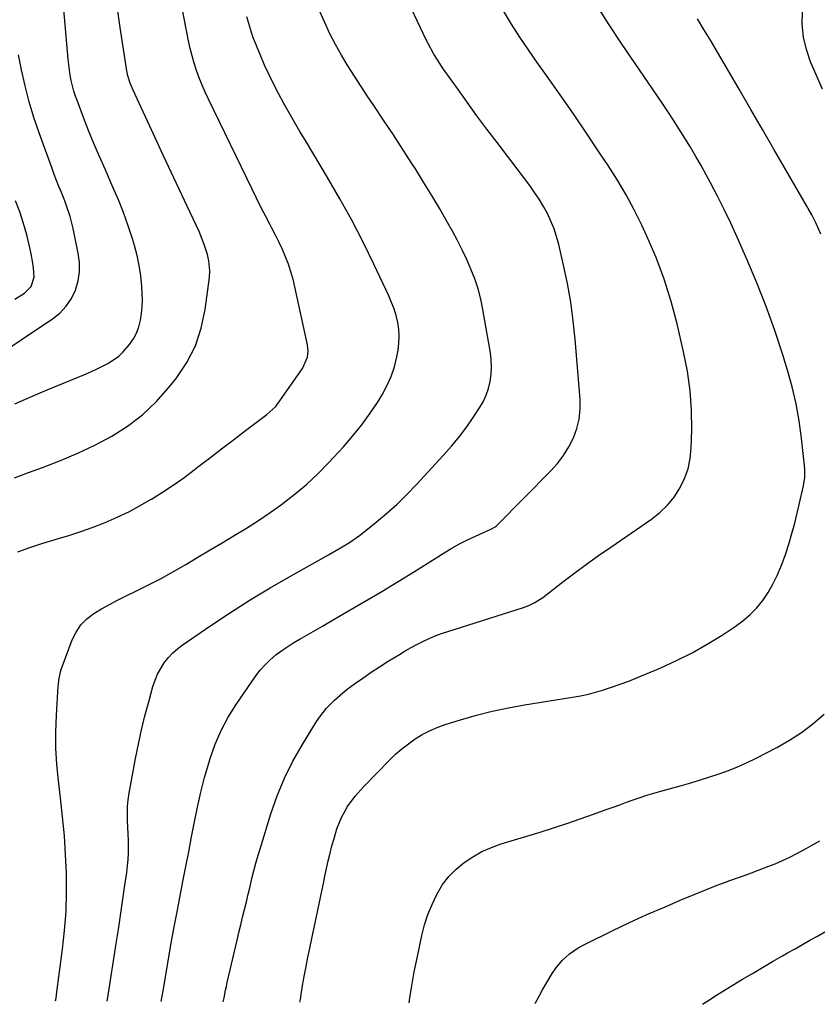
# Model space of a CAD drawing. Units: inches. Extents: x 1820370 to 1825614, y 420992 to 426293.
# Drawn here: x 1824648 to 1824962, y 420996 to 421382 of the extents above; entities that cross this region are included whole.
import ezdxf

# ---------------------------------------------------------------- set-up
doc = ezdxf.new("R2010")
doc.units = ezdxf.units.IN
doc.header["$MEASUREMENT"] = 0
doc.layers.add('7', color=7, linetype='Continuous')
doc.layers.add('8', color=7, linetype='Continuous')

msp = doc.modelspace()

# ---------------------------------------------------------------- linework, layer by layer
at = {"layer": '7', "color": 18}
for points in [[(1824647.48, 421173.39, 1974), (1824652.17, 421175.12, 1974), (1824656.92, 421176.68, 1974), (1824661.71, 421178.12, 1974), (1824662.56, 421178.36, 1974), (1824667.42, 421179.81, 1974), (1824672.24, 421181.37, 1974), (1824677, 421183.1, 1974), (1824681.73, 421184.94, 1974), (1824686.37, 421186.97, 1974), (1824690.95, 421189.13, 1974), (1824695.42, 421191.51, 1974), (1824699.82, 421194.02, 1974), (1824699.85, 421194.04, 1974), (1824704.17, 421196.74, 1974), (1824708.42, 421199.54, 1974), (1824712.56, 421202.49, 1974), (1824716.64, 421205.54, 1974), (1824717.96, 421206.56, 1974), (1824722.65, 421210.18, 1974), (1824727.36, 421213.79, 1974), (1824732.07, 421217.39, 1974), (1824736.8, 421220.97, 1974), (1824745.2, 421227.32, 1974), (1824747.55, 421229.32, 1974), (1824748.61, 421230.44, 1974), (1824749.1, 421231.04, 1974), (1824749.56, 421231.65, 1974), (1824759.16, 421245.35, 1974), (1824761.07, 421249.75, 1974), (1824761.32, 421252.14, 1974), (1824761.24, 421253.33, 1974), (1824761.06, 421254.53, 1974), (1824756.17, 421277.29, 1974), (1824755.43, 421280.3, 1974), (1824754.59, 421283.28, 1974), (1824753.58, 421286.2, 1974), (1824752.47, 421289.09, 1974), (1824751.23, 421291.94, 1974), (1824749.94, 421294.76, 1974), (1824748.58, 421297.55, 1974), (1824747.16, 421300.31, 1974), (1824746.41, 421301.71, 1974), (1824744.6, 421305.17, 1974), (1824742.81, 421308.63, 1974), (1824741.07, 421312.12, 1974), (1824739.35, 421315.62, 1974), (1824722.21, 421350.96, 1974), (1824720.93, 421353.71, 1974), (1824719.73, 421356.49, 1974), (1824718.62, 421359.31, 1974), (1824717.58, 421362.16, 1974), (1824716.65, 421365.04, 1974), (1824715.8, 421367.95, 1974), (1824715.08, 421370.89, 1974), (1824714.44, 421373.86, 1974), (1824707.75, 421408.34, 1974)], [(1824646.11, 421202.47, 1972), (1824651.7, 421204.55, 1972), (1824657.2, 421206.49, 1972), (1824664.16, 421209.16, 1972), (1824671.01, 421212.05, 1972), (1824677.71, 421215.29, 1972), (1824684.31, 421218.75, 1972), (1824690.54, 421222.73, 1972), (1824696.4, 421227.15, 1972), (1824701.7, 421232.22, 1972), (1824706.63, 421237.73, 1972), (1824709.56, 421241.42, 1972), (1824713.71, 421247.64, 1972), (1824717.12, 421254.17, 1972), (1824719.43, 421261.17, 1972), (1824720.99, 421268.48, 1972), (1824722.61, 421280.99, 1972), (1824722.78, 421283.6, 1972), (1824722.41, 421287.51, 1972), (1824721.84, 421290.07, 1972), (1824720.6, 421294, 1972), (1824719.28, 421297.38, 1972), (1824718.55, 421299.03, 1972), (1824713.85, 421309.01, 1972), (1824710.73, 421315.65, 1972), (1824707.62, 421322.29, 1972), (1824704.52, 421328.93, 1972), (1824701.43, 421335.57, 1972), (1824692.67, 421354.43, 1972), (1824692.26, 421355.35, 1972), (1824691.53, 421357.23, 1972), (1824690.66, 421360.12, 1972), (1824690.27, 421362.1, 1972), (1824687.63, 421379.13, 1972), (1824686.71, 421385.44, 1972)], [(1824682.5, 420997.16, 1978), (1824682.74, 420998.55, 1978), (1824686.07, 421019.71, 1978), (1824686.92, 421025.2, 1978), (1824687.76, 421030.69, 1978), (1824688.57, 421036.18, 1978), (1824689.37, 421041.67, 1978), (1824690.23, 421047.68, 1978), (1824690.53, 421050.18, 1978), (1824690.75, 421052.68, 1978), (1824690.85, 421055.19, 1978), (1824690.87, 421057.7, 1978), (1824690.82, 421060.22, 1978), (1824690.75, 421062.74, 1978), (1824690.65, 421065.26, 1978), (1824690.52, 421068.11, 1978), (1824690.47, 421070.79, 1978), (1824690.55, 421073.46, 1978), (1824690.81, 421076.12, 1978), (1824691.2, 421078.77, 1978), (1824693.68, 421092.32, 1978), (1824694.78, 421097.93, 1978), (1824695.99, 421103.52, 1978), (1824697.35, 421109.07, 1978), (1824698.81, 421114.6, 1978), (1824700.47, 421120.58, 1978), (1824701.3, 421123.04, 1978), (1824702.29, 421125.43, 1978), (1824703.53, 421127.7, 1978), (1824704.93, 421129.89, 1978), (1824706.55, 421131.92, 1978), (1824708.3, 421133.82, 1978), (1824710.24, 421135.52, 1978), (1824712.3, 421137.1, 1978), (1824723.18, 421144.5, 1978), (1824730.85, 421149.57, 1978), (1824738.61, 421154.51, 1978), (1824746.49, 421159.24, 1978), (1824754.45, 421163.84, 1978), (1824767.21, 421170.98, 1978), (1824769.29, 421172.16, 1978), (1824773.43, 421174.56, 1978), (1824777.52, 421177.05, 1978), (1824781.44, 421179.77, 1978), (1824783.33, 421181.23, 1978), (1824788.05, 421185.02, 1978), (1824792.19, 421188.5, 1978), (1824796.22, 421192.1, 1978), (1824800.09, 421195.87, 1978), (1824803.84, 421199.77, 1978), (1824814.37, 421211.18, 1978), (1824817.58, 421214.84, 1978), (1824820.66, 421218.59, 1978), (1824823.57, 421222.49, 1978), (1824826.35, 421226.48, 1978), (1824828.56, 421229.83, 1978), (1824829.98, 421232.29, 1978), (1824831.19, 421234.82, 1978), (1824832.08, 421237.49, 1978), (1824832.77, 421240.24, 1978), (1824833.13, 421243.05, 1978), (1824833.3, 421245.87, 1978), (1824833.17, 421248.68, 1978), (1824832.83, 421251.5, 1978), (1824829.89, 421268.46, 1978), (1824829.04, 421272.52, 1978), (1824828.01, 421276.52, 1978), (1824826.71, 421280.45, 1978), (1824825.23, 421284.32, 1978), (1824823.55, 421288.12, 1978), (1824821.79, 421291.87, 1978), (1824819.89, 421295.57, 1978), (1824817.91, 421299.22, 1978), (1824815.99, 421302.62, 1978), (1824812.94, 421307.92, 1978), (1824809.84, 421313.18, 1978), (1824806.66, 421318.4, 1978), (1824803.43, 421323.58, 1978), (1824802.28, 421325.39, 1978), (1824798.55, 421331.2, 1978), (1824794.79, 421336.99, 1978), (1824790.97, 421342.74, 1978), (1824787.11, 421348.46, 1978), (1824784.76, 421351.92, 1978), (1824782.09, 421355.93, 1978), (1824779.48, 421359.97, 1978), (1824776.96, 421364.06, 1978), (1824774.48, 421368.18, 1978), (1824772.14, 421372.38, 1978), (1824769.92, 421376.64, 1978), (1824767.87, 421380.98, 1978), (1824765.93, 421385.38, 1978)], [(1824728.05, 420996.92, 1982), (1824728.35, 420998.51, 1982), (1824728.97, 421001.48, 1982), (1824729.3, 421002.96, 1982), (1824729.64, 421004.44, 1982), (1824733.46, 421021.01, 1982), (1824734.17, 421024.04, 1982), (1824734.89, 421027.06, 1982), (1824735.62, 421030.09, 1982), (1824736.37, 421033.11, 1982), (1824737.12, 421036.12, 1982), (1824737.87, 421039.15, 1982), (1824738.59, 421042.17, 1982), (1824739.31, 421045.2, 1982), (1824740.08, 421048.29, 1982), (1824740.87, 421051.33, 1982), (1824741.72, 421054.35, 1982), (1824742.62, 421057.35, 1982), (1824746.71, 421070.61, 1982), (1824749.2, 421077.68, 1982), (1824752.02, 421084.59, 1982), (1824755.37, 421091.26, 1982), (1824759.07, 421097.78, 1982), (1824764.66, 421106.83, 1982), (1824765.88, 421108.66, 1982), (1824768.59, 421112.1, 1982), (1824771.66, 421115.25, 1982), (1824774.98, 421118.13, 1982), (1824776.72, 421119.48, 1982), (1824779.57, 421121.57, 1982), (1824782.79, 421123.89, 1982), (1824786.05, 421126.15, 1982), (1824789.37, 421128.32, 1982), (1824792.73, 421130.45, 1982), (1824797.16, 421133.17, 1982), (1824799.42, 421134.52, 1982), (1824801.71, 421135.83, 1982), (1824804.03, 421137.07, 1982), (1824806.38, 421138.27, 1982), (1824808.77, 421139.38, 1982), (1824811.18, 421140.41, 1982), (1824813.65, 421141.34, 1982), (1824816.14, 421142.19, 1982), (1824845.77, 421151.54, 1982), (1824847.95, 421152.34, 1982), (1824850.05, 421153.33, 1982), (1824853.02, 421155.17, 1982), (1824853.96, 421155.86, 1982), (1824861.29, 421161.57, 1982), (1824865.91, 421165.1, 1982), (1824870.57, 421168.57, 1982), (1824875.29, 421171.96, 1982), (1824880.05, 421175.29, 1982), (1824895.98, 421186.22, 1982), (1824899.26, 421188.82, 1982), (1824902.27, 421191.66, 1982), (1824904.87, 421194.88, 1982), (1824907.21, 421198.35, 1982), (1824909.02, 421202.11, 1982), (1824910.43, 421205.97, 1982), (1824911.24, 421210.01, 1982), (1824911.65, 421214.15, 1982), (1824911.81, 421221.19, 1982), (1824911.7, 421228.92, 1982), (1824911.2, 421236.6, 1982), (1824910.11, 421244.23, 1982), (1824908.65, 421251.82, 1982), (1824906.07, 421262.86, 1982), (1824903.73, 421271.65, 1982), (1824901.03, 421280.32, 1982), (1824897.8, 421288.8, 1982), (1824894.21, 421297.17, 1982), (1824892.2, 421301.48, 1982), (1824889.22, 421307.52, 1982), (1824886.06, 421313.45, 1982), (1824882.64, 421319.24, 1982), (1824879.04, 421324.93, 1982), (1824875.7, 421329.95, 1982), (1824870.58, 421337.57, 1982), (1824865.4, 421345.17, 1982), (1824860.15, 421352.71, 1982), (1824854.86, 421360.22, 1982), (1824851.22, 421365.31, 1982), (1824847.76, 421370.29, 1982), (1824844.38, 421375.31, 1982), (1824841.12, 421380.42, 1982), (1824837.93, 421385.57, 1982)], [(1824758.12, 420996.76, 1984), (1824758.31, 420997.77, 1984), (1824758.66, 420999.74, 1984), (1824759.18, 421003.31, 1984), (1824759.49, 421005.32, 1984), (1824759.63, 421006.11, 1984), (1824760.55, 421010.73, 1984), (1824761.29, 421014.34, 1984), (1824761.66, 421016.14, 1984), (1824766.68, 421040.25, 1984), (1824767.31, 421043.24, 1984), (1824767.94, 421046.22, 1984), (1824768.59, 421049.2, 1984), (1824769.24, 421052.18, 1984), (1824769.96, 421055.25, 1984), (1824770.69, 421058.11, 1984), (1824771.5, 421060.94, 1984), (1824772.66, 421064.68, 1984), (1824774.47, 421069.25, 1984), (1824776.85, 421073.56, 1984), (1824779.73, 421077.56, 1984), (1824783, 421081.25, 1984), (1824793.29, 421091.71, 1984), (1824795.65, 421093.97, 1984), (1824798.1, 421096.13, 1984), (1824800.68, 421098.13, 1984), (1824803.34, 421100.03, 1984), (1824806.12, 421101.73, 1984), (1824808.99, 421103.25, 1984), (1824811.98, 421104.53, 1984), (1824815.05, 421105.63, 1984), (1824821.13, 421107.52, 1984), (1824827.33, 421109.3, 1984), (1824833.57, 421110.9, 1984), (1824839.88, 421112.23, 1984), (1824846.22, 421113.38, 1984), (1824865, 421116.37, 1984), (1824868.21, 421116.9, 1984), (1824871.38, 421117.62, 1984), (1824876.82, 421119.2, 1984), (1824880.3, 421120.27, 1984), (1824883.75, 421121.43, 1984), (1824887.16, 421122.7, 1984), (1824890.54, 421124.06, 1984), (1824899.64, 421127.9, 1984), (1824905.87, 421130.74, 1984), (1824911.98, 421133.79, 1984), (1824917.92, 421137.16, 1984), (1824923.74, 421140.76, 1984), (1824928.9, 421144.14, 1984), (1824931.92, 421146.36, 1984), (1824934.74, 421148.77, 1984), (1824937.29, 421151.47, 1984), (1824939.66, 421154.37, 1984), (1824941.75, 421157.48, 1984), (1824943.67, 421160.7, 1984), (1824945.34, 421164.05, 1984), (1824946.83, 421167.49, 1984), (1824947.18, 421168.41, 1984), (1824948.63, 421172.41, 1984), (1824949.97, 421176.45, 1984), (1824951.14, 421180.54, 1984), (1824952.2, 421184.66, 1984), (1824955.63, 421199.29, 1984), (1824956.19, 421202.6, 1984), (1824956.19, 421205.95, 1984), (1824954.91, 421217.94, 1984), (1824953.98, 421224.73, 1984), (1824952.79, 421231.46, 1984), (1824951.21, 421238.12, 1984), (1824949.37, 421244.72, 1984), (1824947.51, 421250.73, 1984), (1824944.38, 421260.23, 1984), (1824941.03, 421269.66, 1984), (1824937.36, 421278.96, 1984), (1824933.46, 421288.17, 1984), (1824929.6, 421296.89, 1984), (1824927.14, 421302.28, 1984), (1824924.6, 421307.62, 1984), (1824921.94, 421312.91, 1984), (1824919.2, 421318.16, 1984), (1824917.53, 421321.25, 1984), (1824915.53, 421324.9, 1984), (1824913.47, 421328.52, 1984), (1824911.35, 421332.1, 1984), (1824909.17, 421335.65, 1984), (1824906.94, 421339.17, 1984), (1824904.69, 421342.67, 1984), (1824902.39, 421346.14, 1984), (1824900.07, 421349.59, 1984), (1824884.25, 421372.85, 1984), (1824879.42, 421380.16, 1984), (1824874.74, 421387.55, 1984)], [(1824963.05, 421354.92, 1988), (1824958.45, 421365.59, 1988), (1824956.78, 421370.4, 1988), (1824955.61, 421375.3, 1988), (1824955.17, 421380.32, 1988), (1824955.22, 421385.42, 1988)], [(1824662.25, 420997.27, 1976), (1824662.32, 420997.65, 1976), (1824662.58, 420999.31, 1976), (1824662.63, 420999.73, 1976), (1824665.01, 421017.49, 1976), (1824665.81, 421024.89, 1976), (1824666.38, 421032.3, 1976), (1824666.57, 421039.73, 1976), (1824666.53, 421047.18, 1976), (1824666.2, 421054.62, 1976), (1824665.73, 421062.06, 1976), (1824665.05, 421069.47, 1976), (1824664.23, 421076.88, 1976), (1824663.41, 421083.51, 1976), (1824662.79, 421089.95, 1976), (1824662.42, 421096.39, 1976), (1824662.4, 421102.85, 1976), (1824662.63, 421109.31, 1976), (1824663.33, 421120.55, 1976), (1824663.39, 421121.39, 1976), (1824663.58, 421123.08, 1976), (1824664.27, 421126.38, 1976), (1824664.53, 421127.18, 1976), (1824668.83, 421138.83, 1976), (1824670.34, 421141.92, 1976), (1824672.19, 421144.72, 1976), (1824674.57, 421147.1, 1976), (1824677.29, 421149.2, 1976), (1824680.32, 421151.02, 1976), (1824683.39, 421152.77, 1976), (1824686.52, 421154.42, 1976), (1824689.69, 421155.99, 1976), (1824693.82, 421157.97, 1976), (1824698.79, 421160.43, 1976), (1824703.7, 421162.99, 1976), (1824708.54, 421165.68, 1976), (1824713.33, 421168.46, 1976), (1824718.09, 421171.31, 1976), (1824722.85, 421174.15, 1976), (1824727.61, 421176.98, 1976), (1824732.39, 421179.81, 1976), (1824737.14, 421182.71, 1976), (1824741.82, 421185.7, 1976), (1824746.41, 421188.82, 1976), (1824750.94, 421192.03, 1976), (1824751.59, 421192.51, 1976), (1824756.28, 421196.15, 1976), (1824760.83, 421199.97, 1976), (1824765.15, 421204.03, 1976), (1824769.32, 421208.27, 1976), (1824775.25, 421214.65, 1976), (1824778.93, 421218.85, 1976), (1824782.44, 421223.19, 1976), (1824785.68, 421227.73, 1976), (1824788.75, 421232.4, 1976), (1824790.35, 421235, 1976), (1824792.27, 421238.55, 1976), (1824793.92, 421242.21, 1976), (1824795.16, 421246.03, 1976), (1824796.13, 421249.95, 1976), (1824796.62, 421252.52, 1976), (1824796.97, 421255.23, 1976), (1824797.1, 421257.95, 1976), (1824796.9, 421260.66, 1976), (1824796.49, 421263.36, 1976), (1824795.83, 421266.04, 1976), (1824795.04, 421268.67, 1976), (1824794.07, 421271.25, 1976), (1824792.99, 421273.78, 1976), (1824787.13, 421286.24, 1976), (1824782.89, 421294.9, 1976), (1824778.48, 421303.47, 1976), (1824773.82, 421311.91, 1976), (1824768.98, 421320.25, 1976), (1824760.3, 421334.71, 1976), (1824758.15, 421338.33, 1976), (1824756.01, 421341.96, 1976), (1824753.91, 421345.6, 1976), (1824751.82, 421349.26, 1976), (1824749.8, 421352.95, 1976), (1824747.85, 421356.68, 1976), (1824746.02, 421360.47, 1976), (1824744.27, 421364.29, 1976), (1824742.73, 421367.78, 1976), (1824741.16, 421371.58, 1976), (1824739.71, 421375.42, 1976), (1824738.43, 421379.32, 1976), (1824737.28, 421383.27, 1976)], [(1824962.48, 421297.98, 1986), (1824960.58, 421302.18, 1986), (1824958.88, 421305.62, 1986), (1824957.48, 421308.13, 1986), (1824957.01, 421308.97, 1986), (1824948.79, 421323.18, 1986), (1824944.2, 421331.12, 1986), (1824939.6, 421339.05, 1986), (1824934.98, 421346.97, 1986), (1824930.36, 421354.89, 1986), (1824919.12, 421374.1, 1986), (1824916.62, 421378.32, 1986), (1824914.1, 421382.51, 1986)], [(1824635.97, 421248.06, 1968), (1824661.09, 421264.75, 1968), (1824663.97, 421267.08, 1968), (1824666.48, 421269.7, 1968), (1824668.46, 421272.74, 1968), (1824670.09, 421276.06, 1968), (1824671.09, 421279.65, 1968), (1824671.68, 421283.26, 1968), (1824671.64, 421286.92, 1968), (1824671.2, 421290.61, 1968), (1824669.16, 421300.29, 1968), (1824667.97, 421304.98, 1968), (1824666.43, 421309.57, 1968), (1824665.85, 421311.07, 1968), (1824664.56, 421314.29, 1968), (1824663.61, 421316.65, 1968), (1824662.68, 421319.01, 1968), (1824661.77, 421321.39, 1968), (1824660.89, 421323.77, 1968), (1824655.8, 421337.71, 1968), (1824653.74, 421343.79, 1968), (1824651.88, 421349.93, 1968), (1824650.3, 421356.15, 1968), (1824648.91, 421362.43, 1968), (1824647.74, 421368.39, 1968)], [(1824646.23, 421272.49, 1966), (1824650.09, 421274.86, 1966), (1824652.66, 421277.52, 1966), (1824653.82, 421281.12, 1966), (1824653.67, 421284.81, 1966), (1824653.4, 421286.67, 1966), (1824652.72, 421290.35, 1966), (1824652.31, 421292.18, 1966), (1824650.96, 421297.69, 1966), (1824649.71, 421302.23, 1966), (1824648.29, 421306.71, 1966), (1824646.61, 421311.09, 1966)], [(1824800.95, 420996.53, 1986), (1824801.41, 420999.36, 1986), (1824801.91, 421002.44, 1986), (1824802.42, 421005.52, 1986), (1824802.97, 421008.6, 1986), (1824803.57, 421011.66, 1986), (1824804.2, 421014.72, 1986), (1824805.96, 421022.85, 1986), (1824807.04, 421027.03, 1986), (1824808.33, 421031.13, 1986), (1824809.95, 421035.12, 1986), (1824811.79, 421039.02, 1986), (1824814.11, 421042.86, 1986), (1824816.52, 421046.09, 1986), (1824819.37, 421048.95, 1986), (1824822.49, 421051.56, 1986), (1824825.93, 421053.8, 1986), (1824829.49, 421055.79, 1986), (1824833.22, 421057.43, 1986), (1824837.08, 421058.83, 1986), (1824852.3, 421063.49, 1986), (1824857.56, 421065.15, 1986), (1824862.81, 421066.85, 1986), (1824868.03, 421068.63, 1986), (1824873.23, 421070.46, 1986), (1824878.31, 421072.29, 1986), (1824880.96, 421073.24, 1986), (1824883.61, 421074.2, 1986), (1824886.26, 421075.16, 1986), (1824888.9, 421076.12, 1986), (1824891.56, 421077.05, 1986), (1824894.23, 421077.94, 1986), (1824896.92, 421078.76, 1986), (1824899.63, 421079.54, 1986), (1824907.79, 421081.78, 1986), (1824911.51, 421082.84, 1986), (1824915.23, 421083.95, 1986), (1824918.92, 421085.11, 1986), (1824922.6, 421086.32, 1986), (1824926.24, 421087.64, 1986), (1824929.83, 421089.08, 1986), (1824933.35, 421090.67, 1986), (1824936.83, 421092.37, 1986), (1824945.17, 421096.68, 1986), (1824950.11, 421099.5, 1986), (1824954.88, 421102.56, 1986), (1824959.38, 421105.99, 1986), (1824963.72, 421109.66, 1986)], [(1824850.44, 420996.26, 1988), (1824850.58, 420996.53, 1988), (1824851.92, 420999.05, 1988), (1824853.32, 421001.54, 1988), (1824857.05, 421007.94, 1988), (1824858.46, 421010.14, 1988), (1824860.95, 421013.15, 1988), (1824863.88, 421015.72, 1988), (1824867.29, 421018.02, 1988), (1824870.24, 421019.63, 1988), (1824880.66, 421024.74, 1988), (1824887.41, 421027.96, 1988), (1824894.21, 421031.09, 1988), (1824901.07, 421034.08, 1988), (1824907.97, 421036.97, 1988), (1824921.78, 421042.59, 1988), (1824925.11, 421043.88, 1988), (1824926.79, 421044.48, 1988), (1824930.17, 421045.62, 1988), (1824933.53, 421046.82, 1988), (1824935.2, 421047.44, 1988), (1824941.7, 421049.92, 1988), (1824944.59, 421051.08, 1988), (1824947.45, 421052.31, 1988), (1824950.25, 421053.65, 1988), (1824953.03, 421055.07, 1988), (1824956.72, 421057.04, 1988), (1824958.52, 421058.02, 1988), (1824962.09, 421060.03, 1988)]]:
    msp.add_polyline3d(points, dxfattribs=at)
at = {"layer": '8', "color": 18}
for points in [[(1824646.31, 421231.42, 1970), (1824652.63, 421234.19, 1970), (1824658.98, 421236.88, 1970), (1824674.04, 421243.12, 1970), (1824676.32, 421244.1, 1970), (1824678.57, 421245.14, 1970), (1824682.99, 421247.4, 1970), (1824687.03, 421250.17, 1970), (1824688.8, 421251.85, 1970), (1824691.31, 421254.77, 1970), (1824692.79, 421256.95, 1970), (1824694.04, 421259.23, 1970), (1824694.95, 421261.67, 1970), (1824695.63, 421264.22, 1970), (1824696.03, 421266.85, 1970), (1824696.29, 421269.5, 1970), (1824696.35, 421272.15, 1970), (1824696.27, 421274.81, 1970), (1824696.08, 421277.62, 1970), (1824695.67, 421281.67, 1970), (1824695.08, 421285.68, 1970), (1824694.22, 421289.64, 1970), (1824693.17, 421293.58, 1970), (1824692.39, 421296.17, 1970), (1824690.72, 421301.33, 1970), (1824688.92, 421306.45, 1970), (1824686.92, 421311.49, 1970), (1824684.79, 421316.49, 1970), (1824681.67, 421323.44, 1970), (1824679.46, 421328.49, 1970), (1824677.3, 421333.56, 1970), (1824675.23, 421338.67, 1970), (1824673.23, 421343.8, 1970), (1824670.81, 421350.14, 1970), (1824670.1, 421352.13, 1970), (1824669.46, 421354.14, 1970), (1824668.44, 421358.25, 1970), (1824668.05, 421360.33, 1970), (1824667.44, 421364.51, 1970), (1824667.23, 421366.62, 1970), (1824665.29, 421389.2, 1970)], [(1824703.71, 420997.05, 1980), (1824704.42, 421001.19, 1980), (1824706.17, 421011.33, 1980), (1824707.42, 421018.5, 1980), (1824708.71, 421025.65, 1980), (1824710.05, 421032.8, 1980), (1824711.42, 421039.94, 1980), (1824712.23, 421044.07, 1980), (1824713.37, 421049.92, 1980), (1824714.49, 421055.76, 1980), (1824715.61, 421061.61, 1980), (1824716.71, 421067.46, 1980), (1824717.9, 421073.28, 1980), (1824719.22, 421079.08, 1980), (1824720.72, 421084.83, 1980), (1824722.35, 421090.55, 1980), (1824722.9, 421092.35, 1980), (1824724.87, 421097.92, 1980), (1824727.17, 421103.32, 1980), (1824729.97, 421108.49, 1980), (1824733.1, 421113.5, 1980), (1824740.84, 421124.7, 1980), (1824742.57, 421126.97, 1980), (1824744.43, 421129.12, 1980), (1824746.48, 421131.09, 1980), (1824748.66, 421132.94, 1980), (1824750.97, 421134.65, 1980), (1824753.32, 421136.28, 1980), (1824755.75, 421137.81, 1980), (1824758.22, 421139.27, 1980), (1824758.7, 421139.54, 1980), (1824761.45, 421141.09, 1980), (1824764.19, 421142.65, 1980), (1824766.92, 421144.21, 1980), (1824769.65, 421145.79, 1980), (1824777.24, 421150.19, 1980), (1824783.74, 421154.01, 1980), (1824790.21, 421157.86, 1980), (1824796.65, 421161.78, 1980), (1824803.06, 421165.74, 1980), (1824814.72, 421173.03, 1980), (1824817.72, 421174.82, 1980), (1824820.77, 421176.52, 1980), (1824823.88, 421178.09, 1980), (1824827.04, 421179.58, 1980), (1824832.72, 421182.12, 1980), (1824833.77, 421182.63, 1980), (1824834.75, 421183.24, 1980), (1824835.05, 421183.49, 1980), (1824835.33, 421183.75, 1980), (1824856.5, 421205.14, 1980), (1824859.12, 421208.09, 1980), (1824861.52, 421211.2, 1980), (1824863.57, 421214.55, 1980), (1824865.39, 421218.06, 1980), (1824866.73, 421221.74, 1980), (1824867.68, 421225.49, 1980), (1824868.05, 421229.34, 1980), (1824868.03, 421233.25, 1980), (1824866.12, 421256.64, 1980), (1824865.35, 421264, 1980), (1824864.36, 421271.33, 1980), (1824863.06, 421278.61, 1980), (1824861.54, 421285.85, 1980), (1824859.65, 421293.95, 1980), (1824858.8, 421297.08, 1980), (1824857.79, 421300.15, 1980), (1824856.57, 421303.14, 1980), (1824855.19, 421306.07, 1980), (1824853.62, 421308.91, 1980), (1824851.96, 421311.7, 1980), (1824850.16, 421314.4, 1980), (1824848.27, 421317.03, 1980), (1824835.45, 421333.92, 1980), (1824831.5, 421339.19, 1980), (1824827.58, 421344.48, 1980), (1824823.72, 421349.8, 1980), (1824819.88, 421355.16, 1980), (1824814.11, 421363.31, 1980), (1824812.33, 421365.94, 1980), (1824810.68, 421368.64, 1980), (1824808.41, 421372.82, 1980), (1824807.7, 421374.24, 1980), (1824804.26, 421381.38, 1980), (1824801.87, 421386.38, 1980)], [(1824916.05, 420995.91, 1990), (1824918.08, 420997.28, 1990), (1824921.92, 420999.72, 1990), (1824931.77, 421005.71, 1990), (1824935.65, 421008.05, 1990), (1824939.54, 421010.36, 1990), (1824943.45, 421012.64, 1990), (1824947.37, 421014.9, 1990), (1824949.41, 421016.06, 1990), (1824952.33, 421017.72, 1990), (1824955.25, 421019.37, 1990), (1824958.18, 421021.02, 1990), (1824961.11, 421022.66, 1990), (1824964.05, 421024.29, 1990)]]:
    msp.add_polyline3d(points, dxfattribs=at)

doc.saveas('drawing.dxf')
